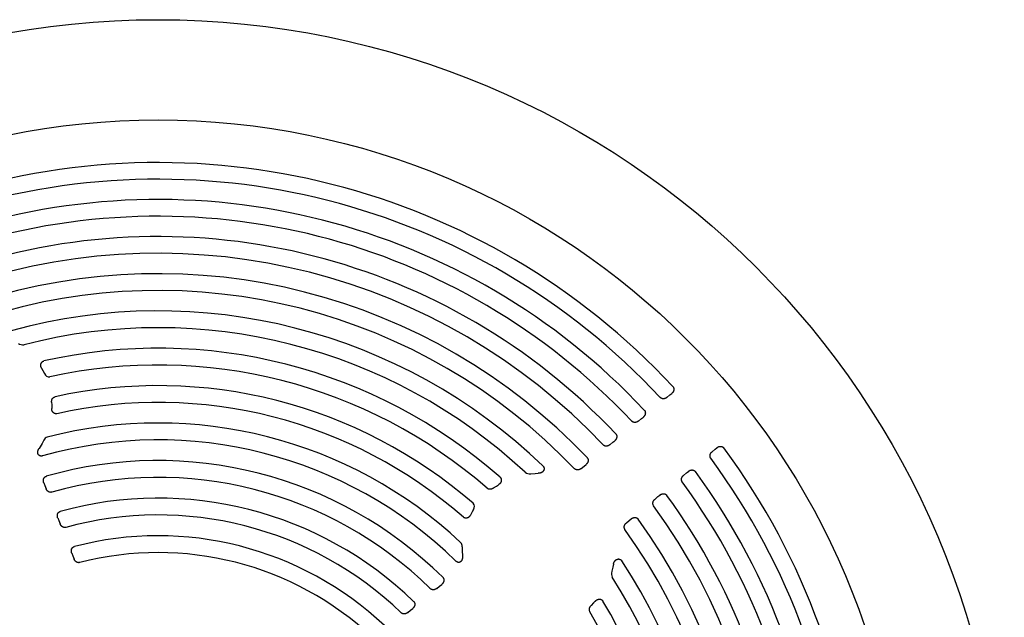
# Model space of a CAD drawing. Units: inches. Extents: x -355 to 1044, y -377 to 636.
# Drawn here: x 598 to 608, y 175 to 181 of the extents above; entities that cross this region are included whole.
import ezdxf

# ---------------------------------------------------------------- set-up
doc = ezdxf.new("R2010")
doc.units = ezdxf.units.IN
doc.header["$LTSCALE"] = 12
doc.header["$MEASUREMENT"] = 0
doc.layers.add('1', color=7, linetype='Continuous')

msp = doc.modelspace()

# ---------------------------------------------------------------- linework, layer by layer
at = {"layer": '1'}
for p, q in [((598.116, 177.252), (598.129, 177.228)), ((598.129, 177.228), (598.146, 177.195)), ((598.222, 176.892), (598.223, 176.864)), ((604.767, 176.942), (604.799, 176.969)), ((604.799, 176.969), (604.819, 176.985)), ((598.224, 176.864), (598.223, 176.824)), ((604.464, 176.69), (604.495, 176.717)), ((604.495, 176.717), (604.516, 176.733)), ((598.139, 176.486), (598.12, 176.451)), ((604.191, 176.464), (604.212, 176.481)), ((598.12, 176.45), (598.09, 176.399)), ((604.16, 176.438), (604.191, 176.464)), ((605.247, 176.364), (605.279, 176.391)), ((605.279, 176.391), (605.299, 176.407)), ((603.855, 176.185), (603.886, 176.211)), ((603.886, 176.211), (603.907, 176.228)), ((604.976, 176.139), (604.996, 176.155)), ((603.318, 176.13), (603.364, 176.133)), ((603.364, 176.133), (603.396, 176.134)), ((604.944, 176.112), (604.976, 176.139)), ((598.139, 176.032), (598.15, 176.005)), ((598.15, 176.005), (598.164, 175.969)), ((602.922, 175.978), (602.953, 175.999)), ((602.953, 175.999), (602.976, 176.013)), ((604.64, 175.86), (604.671, 175.886)), ((604.671, 175.886), (604.692, 175.903)), ((602.71, 175.748), (602.696, 175.724)), ((598.287, 175.659), (598.298, 175.631)), ((598.298, 175.631), (598.313, 175.596)), ((602.696, 175.724), (602.677, 175.689)), ((604.335, 175.607), (604.366, 175.633)), ((604.366, 175.633), (604.387, 175.65)), ((602.589, 175.353), (602.588, 175.312)), ((598.437, 175.284), (598.448, 175.256)), ((598.448, 175.256), (598.462, 175.221)), ((602.588, 175.312), (602.591, 175.252)), ((604.192, 175.136), (604.181, 175.092)), ((604.199, 175.168), (604.192, 175.136)), ((602.32, 174.91), (602.349, 174.935)), ((602.349, 174.935), (602.372, 174.953)), ((602.04, 174.678), (602.063, 174.697)), ((603.987, 174.755), (603.96, 174.728)), ((604.005, 174.774), (603.987, 174.755)), ((602.011, 174.653), (602.04, 174.678))]:
    msp.add_line(p, q, dxfattribs=at)
for points in [[(598.116, 177.252), (598.115, 177.253), (598.114, 177.254), (598.114, 177.256), (598.113, 177.257), (598.112, 177.259), (598.112, 177.26), (598.111, 177.262), (598.111, 177.263), (598.11, 177.265), (598.11, 177.266), (598.109, 177.268), (598.109, 177.269), (598.108, 177.271), (598.108, 177.273), (598.108, 177.274), (598.107, 177.276), (598.107, 177.277), (598.107, 177.279), (598.107, 177.281), (598.107, 177.282), (598.107, 177.284), (598.107, 177.285), (598.107, 177.287), (598.107, 177.289), (598.107, 177.29), (598.107, 177.292), (598.108, 177.293), (598.108, 177.295), (598.108, 177.296), (598.109, 177.298), (598.109, 177.3), (598.11, 177.301), (598.11, 177.303), (598.111, 177.304), (598.112, 177.306), (598.112, 177.307), (598.113, 177.308), (598.114, 177.31), (598.115, 177.311), (598.116, 177.312), (598.116, 177.314), (598.117, 177.315), (598.119, 177.316), (598.12, 177.317), (598.121, 177.319), (598.122, 177.32), (598.123, 177.321), (598.124, 177.322), (598.126, 177.323), (598.127, 177.324), (598.128, 177.324), (598.13, 177.325), (598.131, 177.326), (598.133, 177.327), (598.134, 177.327), (598.136, 177.328), (598.137, 177.328), (598.139, 177.329), (598.14, 177.329)], [(604.829, 177.058), (604.83, 177.057), (604.831, 177.056), (604.832, 177.055), (604.833, 177.054), (604.833, 177.052), (604.834, 177.051), (604.835, 177.05), (604.836, 177.049), (604.836, 177.047), (604.837, 177.046), (604.837, 177.045), (604.838, 177.044), (604.838, 177.042), (604.839, 177.041), (604.839, 177.04), (604.839, 177.038), (604.84, 177.037), (604.84, 177.035), (604.84, 177.034), (604.84, 177.033), (604.84, 177.031), (604.841, 177.03), (604.841, 177.028), (604.841, 177.027), (604.84, 177.026), (604.84, 177.024), (604.84, 177.023), (604.84, 177.021), (604.84, 177.02), (604.84, 177.019), (604.839, 177.017), (604.839, 177.016), (604.839, 177.015), (604.838, 177.013), (604.838, 177.012), (604.837, 177.011), (604.837, 177.009), (604.836, 177.008), (604.836, 177.007), (604.835, 177.006), (604.834, 177.004), (604.834, 177.003), (604.833, 177.002), (604.832, 177.001), (604.832, 176.999), (604.831, 176.998), (604.83, 176.997), (604.829, 176.996), (604.828, 176.995), (604.827, 176.994), (604.827, 176.993), (604.826, 176.992), (604.825, 176.991), (604.824, 176.99), (604.823, 176.989), (604.822, 176.988), (604.821, 176.987), (604.82, 176.986), (604.819, 176.985)], [(598.222, 176.892), (598.222, 176.894), (598.222, 176.895), (598.222, 176.897), (598.222, 176.898), (598.222, 176.9), (598.222, 176.901), (598.223, 176.903), (598.223, 176.904), (598.223, 176.906), (598.223, 176.908), (598.224, 176.909), (598.224, 176.911), (598.224, 176.912), (598.225, 176.914), (598.225, 176.915), (598.226, 176.917), (598.226, 176.918), (598.227, 176.92), (598.227, 176.921), (598.228, 176.922), (598.229, 176.924), (598.229, 176.925), (598.23, 176.926), (598.231, 176.928), (598.232, 176.929), (598.233, 176.93), (598.233, 176.932), (598.234, 176.933), (598.235, 176.934), (598.236, 176.935), (598.238, 176.936), (598.239, 176.937), (598.24, 176.938), (598.241, 176.939), (598.242, 176.94), (598.243, 176.941), (598.245, 176.942), (598.246, 176.943), (598.247, 176.944), (598.249, 176.945), (598.25, 176.945), (598.252, 176.946), (598.253, 176.947), (598.255, 176.947), (598.256, 176.948), (598.258, 176.948), (598.259, 176.948)], [(604.767, 176.942), (604.765, 176.941), (604.764, 176.94), (604.763, 176.939), (604.761, 176.938), (604.76, 176.937), (604.758, 176.936), (604.757, 176.935), (604.756, 176.934), (604.754, 176.934), (604.753, 176.933), (604.751, 176.932), (604.75, 176.932), (604.748, 176.931), (604.747, 176.93), (604.745, 176.93), (604.743, 176.929), (604.742, 176.929), (604.74, 176.929), (604.738, 176.928), (604.737, 176.928), (604.735, 176.928), (604.734, 176.928), (604.732, 176.927), (604.73, 176.927), (604.729, 176.927), (604.727, 176.927), (604.725, 176.927), (604.724, 176.928), (604.722, 176.928), (604.72, 176.928), (604.719, 176.928), (604.717, 176.929), (604.715, 176.929), (604.714, 176.93), (604.712, 176.93), (604.711, 176.931), (604.709, 176.931), (604.708, 176.932), (604.706, 176.933), (604.705, 176.934), (604.703, 176.935), (604.702, 176.936), (604.701, 176.937), (604.699, 176.938), (604.698, 176.939), (604.697, 176.94), (604.696, 176.941)], [(598.277, 176.769), (598.276, 176.769), (598.274, 176.768), (598.273, 176.768), (598.271, 176.768), (598.27, 176.768), (598.268, 176.768), (598.267, 176.768), (598.265, 176.768), (598.264, 176.768), (598.262, 176.768), (598.261, 176.769), (598.259, 176.769), (598.258, 176.769), (598.256, 176.77), (598.255, 176.77), (598.254, 176.771), (598.252, 176.771), (598.251, 176.772), (598.249, 176.773), (598.248, 176.773), (598.247, 176.774), (598.246, 176.775), (598.244, 176.776), (598.243, 176.777), (598.242, 176.778), (598.241, 176.779), (598.24, 176.78), (598.239, 176.781), (598.238, 176.782), (598.237, 176.783), (598.236, 176.784), (598.235, 176.785), (598.234, 176.787), (598.233, 176.788), (598.232, 176.789), (598.231, 176.79), (598.23, 176.792), (598.23, 176.793), (598.229, 176.794), (598.228, 176.796), (598.228, 176.797), (598.227, 176.798), (598.227, 176.8), (598.226, 176.801), (598.226, 176.803), (598.225, 176.804), (598.225, 176.806), (598.225, 176.807), (598.224, 176.809), (598.224, 176.81), (598.224, 176.812), (598.224, 176.813), (598.224, 176.815), (598.223, 176.816), (598.223, 176.818), (598.223, 176.819), (598.223, 176.821), (598.223, 176.822), (598.223, 176.824)], [(604.526, 176.807), (604.527, 176.805), (604.528, 176.804), (604.529, 176.803), (604.53, 176.802), (604.53, 176.801), (604.531, 176.8), (604.532, 176.799), (604.533, 176.797), (604.533, 176.796), (604.534, 176.795), (604.534, 176.793), (604.535, 176.792), (604.535, 176.791), (604.536, 176.789), (604.536, 176.788), (604.536, 176.787), (604.537, 176.785), (604.537, 176.784), (604.537, 176.783), (604.537, 176.781), (604.537, 176.78), (604.538, 176.778), (604.538, 176.777), (604.538, 176.776), (604.538, 176.774), (604.537, 176.773), (604.537, 176.771), (604.537, 176.77), (604.537, 176.769), (604.537, 176.767), (604.536, 176.766), (604.536, 176.764), (604.536, 176.763), (604.535, 176.762), (604.535, 176.76), (604.534, 176.759), (604.534, 176.758), (604.533, 176.757), (604.533, 176.755), (604.532, 176.754), (604.531, 176.753), (604.531, 176.751), (604.53, 176.75), (604.529, 176.749), (604.529, 176.748), (604.528, 176.747), (604.527, 176.746), (604.526, 176.744), (604.525, 176.743), (604.524, 176.742), (604.524, 176.741), (604.523, 176.74), (604.522, 176.739), (604.521, 176.738), (604.52, 176.737), (604.519, 176.736), (604.518, 176.735), (604.517, 176.734), (604.516, 176.733)], [(604.463, 176.69), (604.462, 176.689), (604.461, 176.688), (604.46, 176.687), (604.458, 176.686), (604.457, 176.685), (604.455, 176.684), (604.454, 176.683), (604.452, 176.683), (604.451, 176.682), (604.45, 176.681), (604.448, 176.68), (604.446, 176.68), (604.445, 176.679), (604.443, 176.679), (604.442, 176.678), (604.44, 176.678), (604.439, 176.677), (604.437, 176.677), (604.435, 176.677), (604.434, 176.676), (604.432, 176.676), (604.43, 176.676), (604.429, 176.676), (604.427, 176.676), (604.425, 176.676), (604.424, 176.676), (604.422, 176.676), (604.42, 176.676), (604.419, 176.676), (604.417, 176.676), (604.416, 176.677), (604.414, 176.677), (604.412, 176.677), (604.411, 176.678), (604.409, 176.678), (604.408, 176.679), (604.406, 176.68), (604.405, 176.68), (604.403, 176.681), (604.402, 176.682), (604.4, 176.683), (604.399, 176.684), (604.397, 176.685), (604.396, 176.686), (604.395, 176.687), (604.394, 176.688), (604.392, 176.689)], [(604.222, 176.554), (604.223, 176.553), (604.224, 176.552), (604.225, 176.551), (604.226, 176.55), (604.227, 176.549), (604.227, 176.548), (604.228, 176.546), (604.229, 176.545), (604.229, 176.544), (604.23, 176.543), (604.231, 176.541), (604.231, 176.54), (604.232, 176.539), (604.232, 176.537), (604.232, 176.536), (604.233, 176.535), (604.233, 176.533), (604.233, 176.532), (604.233, 176.53), (604.234, 176.529), (604.234, 176.528), (604.234, 176.526), (604.234, 176.525), (604.234, 176.523), (604.234, 176.522), (604.234, 176.521), (604.233, 176.519), (604.233, 176.518), (604.233, 176.516), (604.233, 176.515), (604.232, 176.514), (604.232, 176.512), (604.232, 176.511), (604.231, 176.51), (604.231, 176.508), (604.23, 176.507), (604.23, 176.506), (604.229, 176.504), (604.229, 176.503), (604.228, 176.502), (604.228, 176.5), (604.227, 176.499), (604.226, 176.498), (604.225, 176.497), (604.225, 176.496), (604.224, 176.494), (604.223, 176.493), (604.222, 176.492), (604.221, 176.491), (604.221, 176.49), (604.22, 176.489), (604.219, 176.488), (604.218, 176.487), (604.217, 176.486), (604.216, 176.485), (604.215, 176.484), (604.214, 176.483), (604.213, 176.482), (604.212, 176.481)], [(598.126, 176.32), (598.125, 176.32), (598.123, 176.319), (598.122, 176.319), (598.12, 176.319), (598.118, 176.318), (598.117, 176.318), (598.115, 176.318), (598.114, 176.318), (598.112, 176.318), (598.111, 176.318), (598.109, 176.318), (598.108, 176.318), (598.106, 176.318), (598.105, 176.318), (598.104, 176.319), (598.102, 176.319), (598.101, 176.319), (598.099, 176.32), (598.098, 176.32), (598.097, 176.321), (598.095, 176.321), (598.094, 176.322), (598.093, 176.323), (598.092, 176.323), (598.09, 176.324), (598.089, 176.325), (598.088, 176.326), (598.087, 176.327), (598.086, 176.328), (598.085, 176.329), (598.084, 176.33), (598.083, 176.331), (598.082, 176.332), (598.081, 176.333), (598.08, 176.334), (598.08, 176.336), (598.079, 176.337), (598.078, 176.338), (598.078, 176.339), (598.077, 176.341), (598.077, 176.342), (598.076, 176.343), (598.076, 176.345), (598.076, 176.346), (598.075, 176.348), (598.075, 176.349), (598.075, 176.35), (598.075, 176.352), (598.075, 176.353), (598.075, 176.355), (598.075, 176.356), (598.075, 176.358), (598.075, 176.359), (598.075, 176.36), (598.075, 176.362), (598.075, 176.363), (598.075, 176.365), (598.075, 176.366), (598.076, 176.368), (598.076, 176.369), (598.076, 176.37), (598.077, 176.372), (598.077, 176.373), (598.077, 176.375), (598.078, 176.376), (598.078, 176.377), (598.079, 176.379), (598.079, 176.38), (598.08, 176.381), (598.08, 176.383), (598.081, 176.384), (598.081, 176.386), (598.082, 176.387), (598.083, 176.388), (598.083, 176.389), (598.084, 176.391), (598.085, 176.392), (598.085, 176.393), (598.086, 176.395), (598.087, 176.396), (598.088, 176.397), (598.088, 176.398), (598.089, 176.4)], [(604.16, 176.438), (604.158, 176.437), (604.157, 176.436), (604.156, 176.435), (604.154, 176.434), (604.153, 176.433), (604.151, 176.432), (604.15, 176.431), (604.149, 176.43), (604.147, 176.429), (604.146, 176.429), (604.144, 176.428), (604.143, 176.427), (604.141, 176.427), (604.139, 176.426), (604.138, 176.426), (604.136, 176.425), (604.135, 176.425), (604.133, 176.424), (604.131, 176.424), (604.13, 176.424), (604.128, 176.424), (604.126, 176.423), (604.125, 176.423), (604.123, 176.423), (604.122, 176.423), (604.12, 176.423), (604.118, 176.423), (604.117, 176.423), (604.115, 176.424), (604.113, 176.424), (604.112, 176.424), (604.11, 176.424), (604.108, 176.425), (604.107, 176.425), (604.105, 176.426), (604.104, 176.426), (604.102, 176.427), (604.101, 176.428), (604.099, 176.429), (604.098, 176.429), (604.096, 176.43), (604.095, 176.431), (604.093, 176.432), (604.092, 176.433), (604.091, 176.434), (604.09, 176.436), (604.088, 176.437)], [(605.233, 176.294), (605.232, 176.295), (605.231, 176.297), (605.23, 176.298), (605.229, 176.3), (605.229, 176.301), (605.228, 176.303), (605.227, 176.304), (605.227, 176.306), (605.226, 176.308), (605.226, 176.309), (605.226, 176.311), (605.225, 176.312), (605.225, 176.314), (605.225, 176.316), (605.225, 176.317), (605.225, 176.319), (605.225, 176.321), (605.225, 176.322), (605.225, 176.324), (605.225, 176.326), (605.225, 176.327), (605.225, 176.329), (605.226, 176.331), (605.226, 176.332), (605.227, 176.334), (605.227, 176.335), (605.228, 176.337), (605.228, 176.339), (605.229, 176.34), (605.229, 176.342), (605.23, 176.343), (605.231, 176.345), (605.232, 176.346), (605.233, 176.347), (605.233, 176.349), (605.234, 176.35), (605.235, 176.352), (605.236, 176.353), (605.237, 176.354), (605.238, 176.356), (605.239, 176.357), (605.241, 176.358), (605.242, 176.359), (605.243, 176.36), (605.244, 176.361), (605.245, 176.363), (605.247, 176.364)], [(605.299, 176.407), (605.3, 176.408), (605.301, 176.409), (605.302, 176.409), (605.303, 176.41), (605.304, 176.411), (605.305, 176.412), (605.307, 176.413), (605.308, 176.413), (605.309, 176.414), (605.31, 176.415), (605.311, 176.415), (605.313, 176.416), (605.314, 176.416), (605.315, 176.417), (605.317, 176.418), (605.318, 176.418), (605.319, 176.418), (605.321, 176.419), (605.322, 176.419), (605.323, 176.42), (605.325, 176.42), (605.326, 176.42), (605.327, 176.421), (605.329, 176.421), (605.33, 176.421), (605.331, 176.421), (605.333, 176.421), (605.334, 176.421), (605.336, 176.421), (605.337, 176.421), (605.338, 176.421), (605.34, 176.421), (605.341, 176.421), (605.343, 176.421), (605.344, 176.421), (605.345, 176.42), (605.347, 176.42), (605.348, 176.42), (605.349, 176.419), (605.351, 176.419), (605.352, 176.419), (605.353, 176.418), (605.355, 176.418), (605.356, 176.417), (605.357, 176.416), (605.359, 176.416), (605.36, 176.415), (605.361, 176.414), (605.362, 176.414), (605.363, 176.413), (605.364, 176.412), (605.365, 176.411), (605.367, 176.41), (605.368, 176.409), (605.369, 176.408), (605.37, 176.407), (605.371, 176.406), (605.371, 176.405), (605.372, 176.404)], [(603.917, 176.302), (603.918, 176.3), (603.919, 176.299), (603.92, 176.298), (603.921, 176.297), (603.922, 176.296), (603.923, 176.295), (603.923, 176.294), (603.924, 176.292), (603.925, 176.291), (603.925, 176.29), (603.926, 176.288), (603.926, 176.287), (603.927, 176.286), (603.927, 176.284), (603.928, 176.283), (603.928, 176.282), (603.928, 176.28), (603.929, 176.279), (603.929, 176.278), (603.929, 176.276), (603.929, 176.275), (603.929, 176.273), (603.929, 176.272), (603.929, 176.27), (603.929, 176.269), (603.929, 176.268), (603.929, 176.266), (603.929, 176.265), (603.928, 176.263), (603.928, 176.262), (603.928, 176.261), (603.927, 176.259), (603.927, 176.258), (603.927, 176.257), (603.926, 176.255), (603.926, 176.254), (603.925, 176.253), (603.925, 176.251), (603.924, 176.25), (603.924, 176.249), (603.923, 176.247), (603.922, 176.246), (603.922, 176.245), (603.921, 176.244), (603.92, 176.243), (603.919, 176.241), (603.918, 176.24), (603.918, 176.239), (603.917, 176.238), (603.916, 176.237), (603.915, 176.236), (603.914, 176.235), (603.913, 176.234), (603.912, 176.233), (603.911, 176.232), (603.91, 176.231), (603.909, 176.23), (603.908, 176.229), (603.907, 176.228)], [(603.447, 176.213), (603.449, 176.211), (603.45, 176.21), (603.451, 176.209), (603.451, 176.208), (603.452, 176.207), (603.453, 176.206), (603.454, 176.205), (603.455, 176.203), (603.456, 176.202), (603.456, 176.201), (603.457, 176.199), (603.457, 176.198), (603.458, 176.197), (603.458, 176.195), (603.459, 176.194), (603.459, 176.192), (603.46, 176.191), (603.46, 176.19), (603.46, 176.188), (603.46, 176.187), (603.46, 176.185), (603.46, 176.184), (603.46, 176.182), (603.46, 176.181), (603.46, 176.179), (603.46, 176.178), (603.46, 176.176), (603.459, 176.175), (603.459, 176.174), (603.459, 176.172), (603.458, 176.171), (603.458, 176.169), (603.457, 176.168), (603.457, 176.167), (603.456, 176.165), (603.455, 176.164), (603.455, 176.163), (603.454, 176.161), (603.453, 176.16), (603.452, 176.159), (603.451, 176.158), (603.45, 176.157), (603.45, 176.156), (603.449, 176.154), (603.448, 176.153), (603.447, 176.152), (603.445, 176.151), (603.444, 176.15), (603.443, 176.149), (603.442, 176.148), (603.441, 176.148), (603.44, 176.147), (603.439, 176.146), (603.437, 176.145), (603.436, 176.144), (603.435, 176.144), (603.434, 176.143), (603.432, 176.142), (603.431, 176.141), (603.43, 176.141), (603.428, 176.14), (603.427, 176.14), (603.425, 176.139), (603.424, 176.139), (603.423, 176.138), (603.421, 176.138), (603.42, 176.137), (603.418, 176.137), (603.417, 176.136), (603.416, 176.136), (603.414, 176.136), (603.413, 176.135), (603.411, 176.135), (603.41, 176.135), (603.408, 176.135), (603.407, 176.135), (603.405, 176.134), (603.404, 176.134), (603.402, 176.134), (603.401, 176.134), (603.399, 176.134), (603.398, 176.134), (603.396, 176.134)], [(603.855, 176.185), (603.853, 176.184), (603.852, 176.183), (603.851, 176.182), (603.849, 176.181), (603.848, 176.18), (603.847, 176.179), (603.845, 176.178), (603.844, 176.177), (603.842, 176.176), (603.841, 176.176), (603.839, 176.175), (603.838, 176.174), (603.836, 176.174), (603.835, 176.173), (603.833, 176.173), (603.831, 176.172), (603.83, 176.172), (603.828, 176.171), (603.827, 176.171), (603.825, 176.171), (603.823, 176.17), (603.822, 176.17), (603.82, 176.17), (603.818, 176.17), (603.817, 176.17), (603.815, 176.17), (603.813, 176.17), (603.812, 176.17), (603.81, 176.17), (603.808, 176.171), (603.807, 176.171), (603.805, 176.171), (603.804, 176.172), (603.802, 176.172), (603.8, 176.173), (603.799, 176.173), (603.797, 176.174), (603.796, 176.175), (603.794, 176.175), (603.793, 176.176), (603.791, 176.177), (603.79, 176.178), (603.789, 176.179), (603.787, 176.18), (603.786, 176.181), (603.785, 176.182), (603.784, 176.183)], [(604.996, 176.155), (604.997, 176.156), (604.998, 176.157), (604.999, 176.158), (605, 176.159), (605.001, 176.159), (605.002, 176.16), (605.004, 176.161), (605.005, 176.162), (605.006, 176.162), (605.007, 176.163), (605.008, 176.164), (605.01, 176.164), (605.011, 176.165), (605.012, 176.165), (605.014, 176.166), (605.015, 176.166), (605.016, 176.167), (605.018, 176.167), (605.019, 176.168), (605.02, 176.168), (605.022, 176.168), (605.023, 176.169), (605.024, 176.169), (605.026, 176.169), (605.027, 176.169), (605.028, 176.17), (605.03, 176.17), (605.031, 176.17), (605.033, 176.17), (605.034, 176.17), (605.035, 176.17), (605.037, 176.17), (605.038, 176.17), (605.04, 176.169), (605.041, 176.169), (605.042, 176.169), (605.044, 176.169), (605.045, 176.168), (605.047, 176.168), (605.048, 176.168), (605.049, 176.167), (605.051, 176.167), (605.052, 176.166), (605.053, 176.165), (605.054, 176.165), (605.056, 176.164), (605.057, 176.163), (605.058, 176.163), (605.059, 176.162), (605.06, 176.161), (605.062, 176.16), (605.063, 176.159), (605.064, 176.158), (605.065, 176.158), (605.066, 176.156), (605.067, 176.155), (605.068, 176.154), (605.069, 176.153), (605.069, 176.152)], [(598.139, 176.032), (598.138, 176.033), (598.138, 176.035), (598.137, 176.036), (598.137, 176.038), (598.137, 176.039), (598.136, 176.04), (598.136, 176.042), (598.135, 176.043), (598.135, 176.045), (598.135, 176.046), (598.135, 176.047), (598.134, 176.049), (598.134, 176.05), (598.134, 176.052), (598.134, 176.053), (598.134, 176.055), (598.134, 176.056), (598.134, 176.057), (598.134, 176.059), (598.134, 176.06), (598.134, 176.062), (598.134, 176.063), (598.135, 176.065), (598.135, 176.066), (598.135, 176.068), (598.135, 176.069), (598.136, 176.07), (598.136, 176.072), (598.136, 176.073), (598.137, 176.075), (598.137, 176.076), (598.138, 176.077), (598.139, 176.079), (598.139, 176.08), (598.14, 176.081), (598.141, 176.082), (598.141, 176.084), (598.142, 176.085), (598.143, 176.086), (598.144, 176.087), (598.145, 176.088), (598.145, 176.09), (598.146, 176.091), (598.147, 176.092), (598.148, 176.093), (598.149, 176.094), (598.151, 176.095), (598.152, 176.096), (598.153, 176.096), (598.154, 176.097), (598.155, 176.098), (598.156, 176.099), (598.158, 176.099), (598.159, 176.1), (598.16, 176.101), (598.162, 176.101), (598.163, 176.102), (598.164, 176.102), (598.166, 176.103)], [(602.991, 176.093), (602.993, 176.092), (602.994, 176.091), (602.995, 176.09), (602.996, 176.088), (602.997, 176.087), (602.998, 176.086), (602.999, 176.085), (603, 176.083), (603, 176.082), (603.001, 176.08), (603.002, 176.079), (603.002, 176.077), (603.003, 176.076), (603.003, 176.074), (603.004, 176.073), (603.004, 176.071), (603.005, 176.07), (603.005, 176.068), (603.005, 176.067), (603.005, 176.065), (603.005, 176.063), (603.005, 176.062), (603.005, 176.06), (603.005, 176.058), (603.005, 176.057), (603.005, 176.055), (603.005, 176.054), (603.004, 176.052), (603.004, 176.051), (603.004, 176.049), (603.003, 176.047), (603.003, 176.046), (603.002, 176.044), (603.002, 176.043), (603.001, 176.041), (603, 176.04), (603, 176.039), (602.999, 176.037), (602.998, 176.036), (602.997, 176.034), (602.996, 176.033), (602.996, 176.032), (602.995, 176.03), (602.994, 176.029), (602.993, 176.028), (602.992, 176.027), (602.991, 176.025), (602.989, 176.024), (602.988, 176.023), (602.987, 176.022), (602.986, 176.021), (602.985, 176.02), (602.984, 176.019), (602.982, 176.018), (602.981, 176.017), (602.98, 176.016), (602.978, 176.015), (602.977, 176.014), (602.976, 176.013)], [(604.93, 176.042), (604.929, 176.044), (604.928, 176.045), (604.927, 176.047), (604.926, 176.048), (604.925, 176.05), (604.925, 176.051), (604.924, 176.053), (604.924, 176.054), (604.923, 176.056), (604.923, 176.057), (604.922, 176.059), (604.922, 176.061), (604.922, 176.062), (604.922, 176.064), (604.921, 176.066), (604.921, 176.067), (604.921, 176.069), (604.921, 176.071), (604.922, 176.072), (604.922, 176.074), (604.922, 176.076), (604.922, 176.077), (604.923, 176.079), (604.923, 176.081), (604.923, 176.082), (604.924, 176.084), (604.924, 176.085), (604.925, 176.087), (604.926, 176.088), (604.926, 176.09), (604.927, 176.091), (604.928, 176.093), (604.929, 176.094), (604.929, 176.096), (604.93, 176.097), (604.931, 176.099), (604.932, 176.1), (604.933, 176.101), (604.934, 176.103), (604.935, 176.104), (604.936, 176.105), (604.937, 176.106), (604.939, 176.108), (604.94, 176.109), (604.941, 176.11), (604.942, 176.111), (604.943, 176.112)], [(598.225, 175.933), (598.223, 175.933), (598.221, 175.932), (598.22, 175.932), (598.218, 175.932), (598.217, 175.932), (598.215, 175.931), (598.213, 175.931), (598.212, 175.931), (598.21, 175.932), (598.208, 175.932), (598.207, 175.932), (598.205, 175.932), (598.203, 175.932), (598.202, 175.933), (598.2, 175.933), (598.199, 175.934), (598.197, 175.934), (598.196, 175.935), (598.194, 175.936), (598.193, 175.936), (598.191, 175.937), (598.19, 175.938), (598.188, 175.939), (598.187, 175.94), (598.186, 175.941), (598.184, 175.942), (598.183, 175.943), (598.182, 175.944), (598.18, 175.945), (598.179, 175.946), (598.178, 175.947), (598.177, 175.948), (598.176, 175.949), (598.175, 175.951), (598.174, 175.952), (598.173, 175.953), (598.172, 175.955), (598.171, 175.956), (598.17, 175.957), (598.169, 175.959), (598.168, 175.96), (598.167, 175.962), (598.167, 175.963), (598.166, 175.965), (598.165, 175.966), (598.165, 175.968), (598.164, 175.969)], [(602.922, 175.977), (602.921, 175.977), (602.92, 175.976), (602.918, 175.975), (602.917, 175.974), (602.916, 175.973), (602.914, 175.972), (602.913, 175.972), (602.912, 175.971), (602.91, 175.97), (602.909, 175.97), (602.907, 175.969), (602.906, 175.968), (602.904, 175.968), (602.903, 175.967), (602.901, 175.967), (602.9, 175.967), (602.898, 175.966), (602.897, 175.966), (602.895, 175.965), (602.894, 175.965), (602.892, 175.965), (602.891, 175.965), (602.889, 175.965), (602.888, 175.965), (602.886, 175.964), (602.884, 175.964), (602.883, 175.965), (602.881, 175.965), (602.88, 175.965), (602.878, 175.965), (602.877, 175.965), (602.875, 175.965), (602.874, 175.966), (602.872, 175.966), (602.871, 175.967), (602.869, 175.967), (602.868, 175.967), (602.866, 175.968), (602.865, 175.969), (602.863, 175.969), (602.862, 175.97), (602.86, 175.971), (602.859, 175.972), (602.858, 175.973), (602.857, 175.973), (602.855, 175.974), (602.854, 175.975)], [(604.625, 175.79), (604.625, 175.791), (604.624, 175.793), (604.623, 175.794), (604.622, 175.796), (604.621, 175.797), (604.621, 175.799), (604.62, 175.8), (604.619, 175.802), (604.619, 175.803), (604.619, 175.805), (604.618, 175.807), (604.618, 175.808), (604.618, 175.81), (604.617, 175.812), (604.617, 175.813), (604.617, 175.815), (604.617, 175.817), (604.617, 175.818), (604.617, 175.82), (604.618, 175.822), (604.618, 175.823), (604.618, 175.825), (604.619, 175.827), (604.619, 175.828), (604.619, 175.83), (604.62, 175.831), (604.62, 175.833), (604.621, 175.835), (604.622, 175.836), (604.622, 175.838), (604.623, 175.839), (604.624, 175.841), (604.625, 175.842), (604.625, 175.843), (604.626, 175.845), (604.627, 175.846), (604.628, 175.848), (604.629, 175.849), (604.63, 175.85), (604.631, 175.851), (604.632, 175.853), (604.633, 175.854), (604.635, 175.855), (604.636, 175.856), (604.637, 175.857), (604.638, 175.859), (604.64, 175.86)], [(604.692, 175.903), (604.693, 175.904), (604.694, 175.905), (604.695, 175.906), (604.696, 175.906), (604.697, 175.907), (604.698, 175.908), (604.7, 175.909), (604.701, 175.909), (604.702, 175.91), (604.703, 175.911), (604.705, 175.911), (604.706, 175.912), (604.707, 175.913), (604.708, 175.913), (604.71, 175.914), (604.711, 175.914), (604.712, 175.915), (604.714, 175.915), (604.715, 175.915), (604.716, 175.916), (604.718, 175.916), (604.719, 175.916), (604.721, 175.917), (604.722, 175.917), (604.723, 175.917), (604.725, 175.917), (604.726, 175.917), (604.728, 175.917), (604.729, 175.917), (604.73, 175.917), (604.732, 175.917), (604.733, 175.917), (604.735, 175.917), (604.736, 175.917), (604.737, 175.917), (604.739, 175.917), (604.74, 175.916), (604.741, 175.916), (604.743, 175.916), (604.744, 175.915), (604.746, 175.915), (604.747, 175.914), (604.748, 175.914), (604.749, 175.913), (604.751, 175.913), (604.752, 175.912), (604.753, 175.911), (604.754, 175.91), (604.756, 175.91), (604.757, 175.909), (604.758, 175.908), (604.759, 175.907), (604.76, 175.906), (604.761, 175.905), (604.762, 175.904), (604.763, 175.903), (604.764, 175.902), (604.765, 175.901), (604.766, 175.9)], [(598.287, 175.659), (598.287, 175.66), (598.286, 175.661), (598.286, 175.663), (598.286, 175.664), (598.285, 175.666), (598.285, 175.667), (598.284, 175.668), (598.284, 175.67), (598.284, 175.671), (598.284, 175.673), (598.283, 175.674), (598.283, 175.676), (598.283, 175.677), (598.283, 175.678), (598.283, 175.68), (598.283, 175.681), (598.283, 175.683), (598.283, 175.684), (598.283, 175.686), (598.283, 175.687), (598.283, 175.689), (598.283, 175.69), (598.283, 175.691), (598.283, 175.693), (598.284, 175.694), (598.284, 175.696), (598.284, 175.697), (598.285, 175.699), (598.285, 175.7), (598.286, 175.701), (598.286, 175.703), (598.287, 175.704), (598.287, 175.705), (598.288, 175.707), (598.289, 175.708), (598.289, 175.709), (598.29, 175.711), (598.291, 175.712), (598.292, 175.713), (598.292, 175.714), (598.293, 175.715), (598.294, 175.716), (598.295, 175.717), (598.296, 175.719), (598.297, 175.72), (598.298, 175.721), (598.299, 175.721), (598.301, 175.722), (598.302, 175.723), (598.303, 175.724), (598.304, 175.725), (598.305, 175.726), (598.307, 175.726), (598.308, 175.727), (598.309, 175.728), (598.311, 175.728), (598.312, 175.729), (598.313, 175.729), (598.315, 175.73)], [(602.677, 175.689), (602.676, 175.688), (602.675, 175.686), (602.675, 175.685), (602.674, 175.684), (602.673, 175.682), (602.672, 175.681), (602.671, 175.68), (602.67, 175.679), (602.669, 175.677), (602.668, 175.676), (602.667, 175.675), (602.666, 175.674), (602.665, 175.673), (602.664, 175.672), (602.663, 175.671), (602.662, 175.67), (602.661, 175.669), (602.66, 175.668), (602.659, 175.667), (602.657, 175.666), (602.656, 175.665), (602.655, 175.664), (602.654, 175.663), (602.652, 175.663), (602.651, 175.662), (602.65, 175.661), (602.648, 175.661), (602.647, 175.66), (602.645, 175.659), (602.644, 175.659), (602.643, 175.659), (602.641, 175.658), (602.64, 175.658), (602.638, 175.657), (602.637, 175.657), (602.635, 175.657), (602.634, 175.657), (602.632, 175.657), (602.631, 175.657), (602.629, 175.657), (602.628, 175.657), (602.626, 175.657), (602.625, 175.657), (602.623, 175.657), (602.622, 175.657), (602.62, 175.658), (602.619, 175.658), (602.617, 175.659), (602.616, 175.659), (602.614, 175.66), (602.613, 175.66), (602.612, 175.661), (602.61, 175.662), (602.609, 175.662), (602.608, 175.663), (602.606, 175.664), (602.605, 175.665), (602.604, 175.666), (602.603, 175.667)], [(604.387, 175.65), (604.388, 175.651), (604.389, 175.652), (604.39, 175.652), (604.391, 175.653), (604.393, 175.654), (604.394, 175.655), (604.395, 175.656), (604.396, 175.656), (604.397, 175.657), (604.399, 175.658), (604.4, 175.658), (604.401, 175.659), (604.402, 175.66), (604.404, 175.66), (604.405, 175.661), (604.406, 175.661), (604.408, 175.662), (604.409, 175.662), (604.41, 175.662), (604.412, 175.663), (604.413, 175.663), (604.415, 175.663), (604.416, 175.664), (604.417, 175.664), (604.419, 175.664), (604.42, 175.664), (604.421, 175.664), (604.423, 175.664), (604.424, 175.664), (604.426, 175.664), (604.427, 175.664), (604.429, 175.664), (604.43, 175.664), (604.431, 175.664), (604.433, 175.664), (604.434, 175.664), (604.436, 175.663), (604.437, 175.663), (604.438, 175.663), (604.44, 175.662), (604.441, 175.662), (604.442, 175.661), (604.444, 175.661), (604.445, 175.66), (604.446, 175.66), (604.447, 175.659), (604.449, 175.658), (604.45, 175.657), (604.451, 175.657), (604.452, 175.656), (604.453, 175.655), (604.454, 175.654), (604.455, 175.653), (604.457, 175.652), (604.458, 175.651), (604.458, 175.65), (604.459, 175.649), (604.46, 175.648), (604.461, 175.647)], [(598.373, 175.559), (598.371, 175.559), (598.37, 175.559), (598.368, 175.558), (598.366, 175.558), (598.365, 175.558), (598.363, 175.558), (598.362, 175.558), (598.36, 175.558), (598.358, 175.558), (598.357, 175.558), (598.355, 175.558), (598.353, 175.559), (598.352, 175.559), (598.35, 175.559), (598.349, 175.56), (598.347, 175.56), (598.346, 175.561), (598.344, 175.562), (598.343, 175.562), (598.341, 175.563), (598.34, 175.564), (598.338, 175.565), (598.337, 175.565), (598.335, 175.566), (598.334, 175.567), (598.333, 175.568), (598.331, 175.569), (598.33, 175.57), (598.329, 175.571), (598.328, 175.572), (598.327, 175.574), (598.326, 175.575), (598.324, 175.576), (598.323, 175.577), (598.322, 175.579), (598.321, 175.58), (598.32, 175.581), (598.319, 175.583), (598.319, 175.584), (598.318, 175.585), (598.317, 175.587), (598.316, 175.588), (598.315, 175.59), (598.315, 175.591), (598.314, 175.593), (598.313, 175.594), (598.313, 175.596)], [(604.32, 175.537), (604.32, 175.538), (604.319, 175.54), (604.318, 175.541), (604.317, 175.543), (604.316, 175.544), (604.316, 175.546), (604.315, 175.547), (604.315, 175.549), (604.314, 175.55), (604.314, 175.552), (604.313, 175.554), (604.313, 175.555), (604.313, 175.557), (604.313, 175.559), (604.312, 175.56), (604.312, 175.562), (604.312, 175.564), (604.312, 175.565), (604.313, 175.567), (604.313, 175.569), (604.313, 175.57), (604.313, 175.572), (604.314, 175.574), (604.314, 175.575), (604.314, 175.577), (604.315, 175.578), (604.316, 175.58), (604.316, 175.581), (604.317, 175.583), (604.317, 175.584), (604.318, 175.586), (604.319, 175.587), (604.32, 175.589), (604.321, 175.59), (604.321, 175.592), (604.322, 175.593), (604.323, 175.594), (604.324, 175.596), (604.325, 175.597), (604.326, 175.598), (604.328, 175.6), (604.329, 175.601), (604.33, 175.602), (604.331, 175.603), (604.332, 175.604), (604.333, 175.605), (604.335, 175.607)], [(598.437, 175.284), (598.436, 175.285), (598.436, 175.287), (598.435, 175.288), (598.435, 175.29), (598.434, 175.291), (598.434, 175.293), (598.433, 175.294), (598.433, 175.295), (598.433, 175.297), (598.433, 175.298), (598.432, 175.3), (598.432, 175.301), (598.432, 175.303), (598.432, 175.304), (598.432, 175.306), (598.432, 175.307), (598.432, 175.309), (598.432, 175.31), (598.432, 175.311), (598.432, 175.313), (598.432, 175.314), (598.432, 175.316), (598.432, 175.317), (598.433, 175.319), (598.433, 175.32), (598.433, 175.322), (598.433, 175.323), (598.434, 175.324), (598.434, 175.326), (598.435, 175.327), (598.435, 175.329), (598.436, 175.33), (598.436, 175.331), (598.437, 175.333), (598.438, 175.334), (598.438, 175.335), (598.439, 175.336), (598.44, 175.338), (598.441, 175.339), (598.442, 175.34), (598.443, 175.341), (598.443, 175.342), (598.444, 175.343), (598.445, 175.344), (598.447, 175.345), (598.448, 175.346), (598.449, 175.347), (598.45, 175.348), (598.451, 175.349), (598.452, 175.35), (598.454, 175.351), (598.455, 175.352), (598.456, 175.352), (598.457, 175.353), (598.459, 175.353), (598.46, 175.354), (598.461, 175.354), (598.463, 175.355), (598.464, 175.355)], [(598.521, 175.185), (598.52, 175.184), (598.518, 175.184), (598.517, 175.184), (598.515, 175.184), (598.513, 175.183), (598.512, 175.183), (598.51, 175.183), (598.509, 175.183), (598.507, 175.184), (598.505, 175.184), (598.504, 175.184), (598.502, 175.184), (598.501, 175.185), (598.499, 175.185), (598.497, 175.185), (598.496, 175.186), (598.494, 175.187), (598.493, 175.187), (598.491, 175.188), (598.49, 175.189), (598.488, 175.189), (598.487, 175.19), (598.486, 175.191), (598.484, 175.192), (598.483, 175.193), (598.482, 175.194), (598.48, 175.195), (598.479, 175.196), (598.478, 175.197), (598.477, 175.198), (598.476, 175.199), (598.474, 175.2), (598.473, 175.202), (598.472, 175.203), (598.471, 175.204), (598.47, 175.205), (598.469, 175.207), (598.468, 175.208), (598.468, 175.21), (598.467, 175.211), (598.466, 175.212), (598.465, 175.214), (598.464, 175.215), (598.464, 175.217), (598.463, 175.218), (598.462, 175.22), (598.462, 175.221)], [(602.591, 175.252), (602.591, 175.25), (602.592, 175.248), (602.592, 175.247), (602.592, 175.245), (602.592, 175.243), (602.592, 175.241), (602.592, 175.239), (602.591, 175.237), (602.591, 175.236), (602.591, 175.234), (602.591, 175.232), (602.591, 175.23), (602.591, 175.229), (602.59, 175.227), (602.59, 175.225), (602.59, 175.224), (602.589, 175.222), (602.589, 175.22), (602.588, 175.219), (602.588, 175.217), (602.587, 175.216), (602.587, 175.214), (602.586, 175.213), (602.586, 175.212), (602.585, 175.21), (602.584, 175.209), (602.584, 175.208), (602.583, 175.206), (602.582, 175.205), (602.581, 175.204), (602.581, 175.203), (602.58, 175.202), (602.579, 175.201), (602.578, 175.2), (602.577, 175.199), (602.576, 175.198), (602.575, 175.197), (602.575, 175.196), (602.574, 175.195), (602.573, 175.194), (602.571, 175.193), (602.57, 175.192), (602.569, 175.192), (602.568, 175.191), (602.567, 175.19), (602.566, 175.19), (602.565, 175.189), (602.563, 175.189), (602.562, 175.188), (602.561, 175.188), (602.56, 175.188), (602.558, 175.187), (602.557, 175.187), (602.556, 175.187), (602.554, 175.187), (602.553, 175.187), (602.552, 175.186), (602.55, 175.186), (602.549, 175.187), (602.548, 175.187), (602.546, 175.187), (602.545, 175.187), (602.544, 175.187), (602.543, 175.188), (602.541, 175.188), (602.54, 175.188), (602.539, 175.189), (602.537, 175.189), (602.536, 175.19), (602.535, 175.19), (602.534, 175.191), (602.533, 175.191), (602.531, 175.192), (602.53, 175.193), (602.529, 175.193), (602.528, 175.194), (602.527, 175.195), (602.526, 175.196), (602.525, 175.197), (602.524, 175.197), (602.523, 175.198), (602.522, 175.199), (602.521, 175.2)], [(604.199, 175.168), (604.199, 175.17), (604.199, 175.171), (604.2, 175.173), (604.2, 175.174), (604.201, 175.176), (604.201, 175.177), (604.202, 175.179), (604.202, 175.18), (604.203, 175.182), (604.203, 175.184), (604.204, 175.185), (604.204, 175.187), (604.205, 175.188), (604.206, 175.189), (604.206, 175.191), (604.207, 175.192), (604.208, 175.194), (604.209, 175.195), (604.21, 175.197), (604.211, 175.198), (604.211, 175.199), (604.212, 175.2), (604.213, 175.202), (604.214, 175.203), (604.215, 175.204), (604.216, 175.205), (604.217, 175.206), (604.218, 175.208), (604.219, 175.209), (604.22, 175.21), (604.222, 175.211), (604.223, 175.211), (604.224, 175.212), (604.225, 175.213), (604.226, 175.214), (604.227, 175.215), (604.228, 175.216), (604.23, 175.216), (604.231, 175.217), (604.232, 175.218), (604.233, 175.218), (604.235, 175.219), (604.236, 175.219), (604.237, 175.22), (604.238, 175.22), (604.24, 175.221), (604.241, 175.221), (604.243, 175.222), (604.244, 175.222), (604.245, 175.222), (604.247, 175.222), (604.248, 175.222), (604.249, 175.223), (604.251, 175.223), (604.252, 175.223), (604.254, 175.223), (604.255, 175.222), (604.256, 175.222), (604.258, 175.222), (604.259, 175.222), (604.261, 175.222), (604.262, 175.221), (604.263, 175.221), (604.265, 175.22), (604.266, 175.22), (604.267, 175.219), (604.269, 175.219), (604.27, 175.218), (604.271, 175.218), (604.272, 175.217), (604.273, 175.216), (604.275, 175.215), (604.276, 175.214), (604.277, 175.214), (604.278, 175.213), (604.279, 175.212), (604.28, 175.211), (604.281, 175.21), (604.282, 175.209), (604.283, 175.207), (604.284, 175.206), (604.285, 175.205), (604.285, 175.204)], [(602.382, 175.028), (602.383, 175.027), (602.384, 175.026), (602.385, 175.025), (602.386, 175.024), (602.387, 175.023), (602.388, 175.022), (602.388, 175.02), (602.389, 175.019), (602.39, 175.018), (602.39, 175.017), (602.391, 175.015), (602.392, 175.014), (602.392, 175.013), (602.392, 175.011), (602.393, 175.01), (602.393, 175.008), (602.394, 175.007), (602.394, 175.006), (602.394, 175.004), (602.394, 175.003), (602.394, 175.001), (602.394, 175), (602.395, 174.998), (602.395, 174.997), (602.394, 174.996), (602.394, 174.994), (602.394, 174.993), (602.394, 174.991), (602.394, 174.99), (602.394, 174.988), (602.393, 174.987), (602.393, 174.986), (602.393, 174.984), (602.392, 174.983), (602.392, 174.981), (602.391, 174.98), (602.391, 174.979), (602.39, 174.977), (602.39, 174.976), (602.389, 174.975), (602.388, 174.973), (602.388, 174.972), (602.387, 174.971), (602.386, 174.97), (602.385, 174.968), (602.385, 174.967), (602.384, 174.966), (602.383, 174.965), (602.382, 174.964), (602.381, 174.963), (602.38, 174.961), (602.379, 174.96), (602.378, 174.959), (602.377, 174.958), (602.376, 174.957), (602.375, 174.956), (602.374, 174.955), (602.373, 174.954), (602.372, 174.953)], [(602.32, 174.91), (602.318, 174.909), (602.317, 174.908), (602.316, 174.907), (602.314, 174.906), (602.313, 174.905), (602.312, 174.904), (602.31, 174.903), (602.309, 174.903), (602.307, 174.902), (602.306, 174.901), (602.304, 174.9), (602.303, 174.9), (602.301, 174.899), (602.3, 174.899), (602.298, 174.898), (602.297, 174.897), (602.295, 174.897), (602.294, 174.897), (602.292, 174.896), (602.29, 174.896), (602.289, 174.896), (602.287, 174.895), (602.285, 174.895), (602.284, 174.895), (602.282, 174.895), (602.281, 174.895), (602.279, 174.895), (602.277, 174.895), (602.276, 174.895), (602.274, 174.896), (602.272, 174.896), (602.271, 174.896), (602.269, 174.896), (602.268, 174.897), (602.266, 174.897), (602.264, 174.898), (602.263, 174.899), (602.261, 174.899), (602.26, 174.9), (602.258, 174.901), (602.257, 174.901), (602.256, 174.902), (602.254, 174.903), (602.253, 174.904), (602.252, 174.905), (602.25, 174.906), (602.249, 174.907)], [(604.005, 174.774), (604.006, 174.775), (604.007, 174.776), (604.008, 174.777), (604.009, 174.779), (604.01, 174.78), (604.012, 174.781), (604.013, 174.782), (604.014, 174.783), (604.015, 174.784), (604.017, 174.785), (604.018, 174.785), (604.019, 174.786), (604.021, 174.787), (604.022, 174.788), (604.024, 174.789), (604.025, 174.789), (604.027, 174.79), (604.028, 174.791), (604.029, 174.791), (604.031, 174.792), (604.033, 174.792), (604.034, 174.793), (604.036, 174.793), (604.037, 174.794), (604.039, 174.794), (604.04, 174.794), (604.042, 174.795), (604.043, 174.795), (604.045, 174.795), (604.047, 174.795), (604.048, 174.795), (604.05, 174.795), (604.051, 174.795), (604.053, 174.795), (604.055, 174.795), (604.056, 174.795), (604.058, 174.794), (604.059, 174.794), (604.061, 174.794), (604.062, 174.793), (604.064, 174.793), (604.065, 174.792), (604.067, 174.791), (604.068, 174.791), (604.07, 174.79), (604.071, 174.789), (604.073, 174.788), (604.074, 174.788), (604.075, 174.787), (604.077, 174.786), (604.078, 174.785), (604.079, 174.783), (604.08, 174.782), (604.081, 174.781), (604.082, 174.78), (604.083, 174.779), (604.084, 174.777), (604.085, 174.776), (604.086, 174.775)], [(602.073, 174.772), (602.074, 174.771), (602.075, 174.77), (602.076, 174.769), (602.077, 174.768), (602.077, 174.766), (602.078, 174.765), (602.079, 174.764), (602.08, 174.763), (602.08, 174.762), (602.081, 174.76), (602.082, 174.759), (602.082, 174.758), (602.083, 174.756), (602.083, 174.755), (602.084, 174.753), (602.084, 174.752), (602.084, 174.751), (602.085, 174.749), (602.085, 174.748), (602.085, 174.746), (602.085, 174.745), (602.085, 174.743), (602.085, 174.742), (602.085, 174.741), (602.085, 174.739), (602.085, 174.738), (602.085, 174.736), (602.085, 174.735), (602.085, 174.733), (602.084, 174.732), (602.084, 174.73), (602.084, 174.729), (602.083, 174.728), (602.083, 174.726), (602.083, 174.725), (602.082, 174.723), (602.082, 174.722), (602.081, 174.721), (602.08, 174.719), (602.08, 174.718), (602.079, 174.717), (602.078, 174.716), (602.078, 174.714), (602.077, 174.713), (602.076, 174.712), (602.075, 174.711), (602.075, 174.709), (602.074, 174.708), (602.073, 174.707), (602.072, 174.706), (602.071, 174.705), (602.07, 174.704), (602.069, 174.703), (602.068, 174.702), (602.067, 174.701), (602.066, 174.7), (602.065, 174.699), (602.064, 174.698), (602.063, 174.697)], [(602.011, 174.653), (602.009, 174.652), (602.008, 174.651), (602.007, 174.65), (602.005, 174.649), (602.004, 174.648), (602.003, 174.648), (602.001, 174.647), (602, 174.646), (601.998, 174.645), (601.997, 174.644), (601.995, 174.644), (601.994, 174.643), (601.992, 174.642), (601.991, 174.642), (601.989, 174.641), (601.988, 174.641), (601.986, 174.64), (601.984, 174.64), (601.983, 174.64), (601.981, 174.639), (601.98, 174.639), (601.978, 174.639), (601.976, 174.639), (601.975, 174.638), (601.973, 174.638), (601.971, 174.638), (601.97, 174.638), (601.968, 174.638), (601.967, 174.639), (601.965, 174.639), (601.963, 174.639), (601.962, 174.639), (601.96, 174.64), (601.959, 174.64), (601.957, 174.64), (601.955, 174.641), (601.954, 174.642), (601.952, 174.642), (601.951, 174.643), (601.949, 174.644), (601.948, 174.644), (601.947, 174.645), (601.945, 174.646), (601.944, 174.647), (601.943, 174.648), (601.941, 174.649), (601.94, 174.65)]]:
    msp.add_lwpolyline(points, dxfattribs=at)
for radius in [9, 7.934]:
    msp.add_circle((599.355, 171.96), radius, dxfattribs=at)
for centre, radius, start, end in [((599.355, 171.96), 7.48, 42.9625, 108.446), ((599.355, 171.96), 7.303, 43.0059, 108.4026), ((599.355, 171.96), 7.087, 43.1445, 108.264), ((599.355, 171.96), 6.909, 43.193, 108.2155), ((599.355, 171.96), 6.693, 43.3486, 108.0599), ((599.355, 171.96), 6.515, 43.4032, 108.0053), ((599.355, 171.96), 6.298, 43.5791, 107.8294), ((599.355, 171.96), 6.119, 43.641, 107.7675), ((599.355, 171.96), 5.902, 46.0991, 105.3431), ((599.355, 171.96), 5.723, 47.0048, 104.4278), ((597.915, 177.579), 0.078, 233.1402, 280.5595), ((599.355, 171.96), 5.505, 48.6583, 102.7501), ((599.355, 171.96), 5.326, 48.9311, 102.4781), ((598.197, 177.215), 0.0549, 201.2651, 278.0988), ((599.355, 171.96), 5.107, 49.0146, 102.394), ((599.355, 171.96), 4.928, 48.7759, 102.6326), ((599.355, 171.96), 4.709, 46.902, 104.5079), ((599.355, 171.96), 4.53, 45.6666, 105.7418), ((598.193, 176.463), 0.0587, 107.1125, 156.2434), ((599.355, 171.96), 7.48, 330.9625, 36.446), ((599.355, 171.96), 4.31, 45.3884, 106.02), ((599.355, 171.96), 7.303, 331.0059, 36.4026), ((599.355, 171.96), 7.087, 331.1445, 36.264), ((599.355, 171.96), 4.131, 45.5233, 105.8852), ((603.307, 176.206), 0.0771, 230.797, 278.7755), ((599.355, 171.96), 6.909, 331.193, 36.2155), ((599.355, 171.96), 3.91, 45.9777, 105.4307), ((599.355, 171.96), 6.693, 331.3486, 36.0599), ((602.668, 175.779), 0.0518, 324.1041, 44.9586), ((599.355, 171.96), 6.515, 331.4032, 36.0053), ((599.355, 171.96), 3.731, 46.1425, 105.2659), ((599.355, 171.96), 6.298, 331.5791, 35.8294), ((599.355, 171.96), 6.119, 331.641, 35.7675), ((599.355, 171.96), 3.51, 46.7048, 104.7036), ((602.53, 175.358), 0.0589, 355.2981, 44.2083), ((599.355, 171.96), 3.331, 46.9108, 104.4976), ((599.355, 171.96), 5.902, 334.0991, 33.3431), ((604.254, 175.066), 0.078, 161.1402, 208.5595), ((599.355, 171.96), 5.723, 335.0048, 32.4278), ((603.994, 174.686), 0.0549, 129.2651, 206.0988), ((599.355, 171.96), 5.505, 336.6583, 30.7501), ((599.355, 171.96), 5.326, 336.9311, 30.4781)]:
    msp.add_arc(centre, radius, start, end, dxfattribs=at)

doc.saveas('drawing.dxf')
